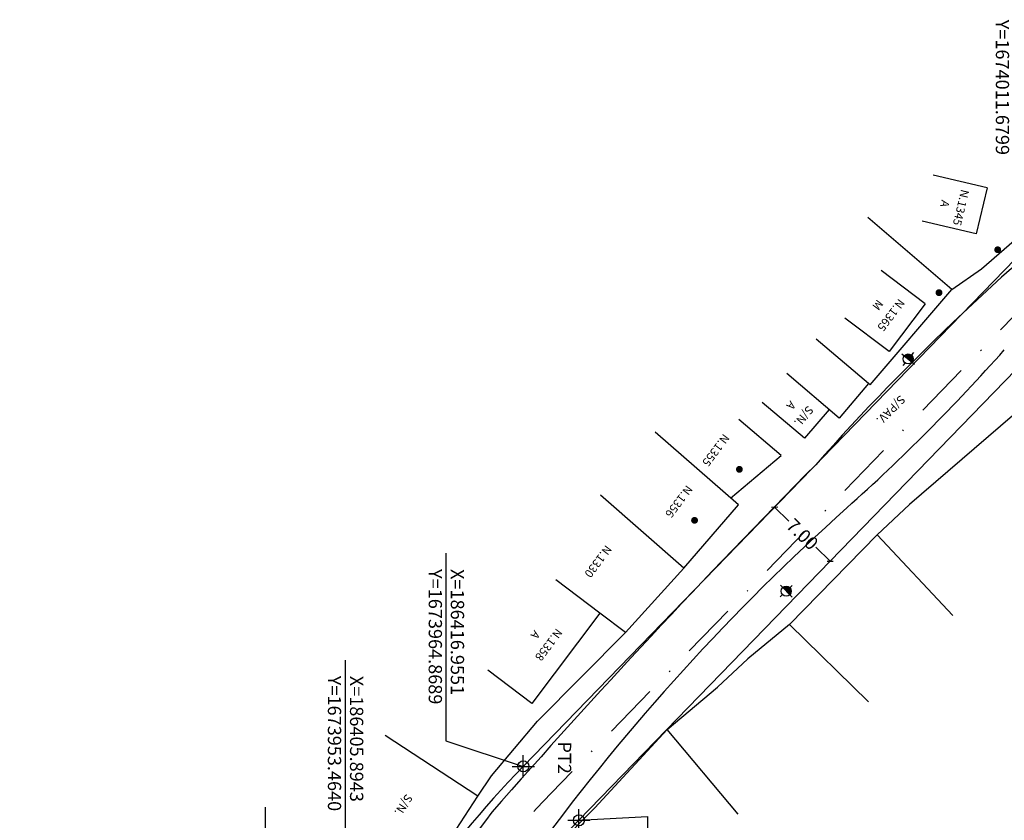
# Model space of a CAD drawing. Extents: x 186240 to 186557, y 1673591 to 1674048.
# Drawn here: x 186371 to 186460, y 1673960 to 1674032 of the extents above; entities that cross this region are included whole.
import ezdxf
from ezdxf.enums import TextEntityAlignment as Align

# ---------------------------------------------------------------- set-up
doc = ezdxf.new("R2010")
doc.units = 0
doc.header["$LTSCALE"] = 10
doc.header["$MEASUREMENT"] = 0
doc.header["$PDMODE"] = 34
doc.linetypes.add('DASHDOT', pattern=[1, 0.5, -0.25, 0, -0.25])
doc.layers.get('0').update_dxf_attribs({"linetype": 'CONTINUOUS'})
doc.layers.get('DEFPOINTS').update_dxf_attribs({"linetype": 'CONTINUOUS'})
for name, color, linetype in [('BR', 9, 'CONTINUOUS'), ('EE', 8, 'CONTINUOUS'), ('POSTES', 8, 'CONTINUOUS'), ('T-ALINH-PROJ-C', 6, 'CONTINUOUS'), ('T-DIVIS-EXIS', 7, 'CONTINUOUS'), ('T-EDIF', 5, 'CONTINUOUS'), ('T-EIXO', 30, 'DASHDOT'), ('T-TEXTP', 7, 'CONTINUOUS')]:
    doc.layers.add(name, color=color, linetype=linetype)
doc.styles.add('R', font='ROMANS.SHX', dxfattribs={"height": 0.75})
doc.styles.add('R6', font='ROMANS.SHX', dxfattribs={"height": 0.75})
doc.dimstyles.get("Standard").update_dxf_attribs({"dimtxt": 1.2, "dimasz": 0.18, "dimexe": 0.18, "dimexo": 0.0625, "dimgap": 0.09, "dimtad": 0, "dimzin": 0, "dimdsep": 46, "dimtxsty": 'Standard', "dimcen": 0.09, "dimse1": 1, "dimse2": 1, "dimsd1": 1, "dimsd2": 1, "dimadec": 0, "dimazin": 0, "dimtfac": 1, "dimtofl": 0, "dimtmove": 0, "dimatfit": 0, "dimfxl": 0, "dimtolj": 1, "dimtzin": 0, "dimarcsym": 0})

# ---------------------------------------------------------------- blocks, each defined once
blk = doc.blocks.new('EE')
blk.add_lwpolyline([(-0.00031, 0, 0.000612, 0.000612, 1), (0.00031, 0, 0.000612, 0.000612, 1)], format="xyseb", close=True)
blk = doc.blocks.new('PCL')
for p, q in [((-0.0009, 0), (-0.0015, 0)), ((0, 0.0015), (0, -0.0015)), ((0.0015, 0), (0, 0))]:
    blk.add_line(p, q)
at = {"const_width": 0.0009}
blk.add_lwpolyline([(0, -0.00045, 0.414214), (0.00045, 0, 0.414214), (0, 0.00045, 0.414214)], format="xyb", dxfattribs=at)
blk.add_circle((0, 0), 0.0009)
blk = doc.blocks.new('_Oblique')
at = {"color": 0, "linetype": 'ByBlock', "lineweight": -2}
blk.add_line((-0.5, -0.5), (0.5, 0.5), dxfattribs=at)
blk = doc.blocks.new('*D102')
at = {"layer": 'DEFPOINTS', "color": 0, "linetype": 'Continuous'}
for p in [(186439.655, 1673988.275), (186444.68, 1673983.401), (186444.68, 1673983.401)]:
    blk.add_point(p, dxfattribs=at)
at = {"layer": 'T-ALINH-PROJ-C', "color": 0, "linetype": 'Continuous', "lineweight": -2}
for p, q in [((186439.655, 1673988.275), (186440.954, 1673987.014)), ((186444.68, 1673983.401), (186443.38, 1673984.661))]:
    blk.add_line(p, q, dxfattribs=at)
at = {"layer": 'T-ALINH-PROJ-C', "color": 0, "linetype": 'Continuous', "lineweight": -2, "xscale": 0.4, "yscale": 0.4, "zscale": 0.4}
for p, rotation in [((186439.655, 1673988.275), 135.8772782352007), ((186444.68, 1673983.401), 315.8772782352007)]:
    blk.add_blockref('_Oblique', p, dxfattribs=dict(at, rotation=rotation))
at = {"layer": 'T-ALINH-PROJ-C', "color": 0, "linetype": 'Continuous', "insert": (186442.167, 1673985.838), "char_height": 1.2, "attachment_point": 5, "rotation": 315.87728}
blk.add_mtext('\\A1;7.00', dxfattribs=at)

msp = doc.modelspace()

# ---------------------------------------------------------------- linework, layer by layer
at = {"layer": 'BR'}
for centre, radius, start, end in [((186605.893, 1673847.705), 217.417, 128.31018, 138.37439), ((186329.607, 1674118.561), 174.873, 311.80729, 318.4183), ((186957.25, 1673483.928), 722.727, 135.318313, 138.721934), ((186580.252, 1673838.301), 201.117, 131.80729, 143.66204), ((186540.114, 1673864.625), 158.468, 142.66949, 153.68989)]:
    msp.add_arc(centre, radius, start, end, dxfattribs=at)
at = {"layer": 'T-ALINH-PROJ-C'}
for p, q in [((186416.955, 1673964.869), (186462.354, 1674011.68)), ((186421.98, 1673959.996), (186467.379, 1674006.807))]:
    msp.add_line(p, q, dxfattribs=at)
at = {"layer": 'T-ALINH-PROJ-C', "linetype": 'Continuous'}
for p, q in [((186409.971, 1673984.125), (186409.971, 1673967.174)), ((186400.861, 1673974.479), (186400.861, 1673957.529)), ((186409.971, 1673967.174), (186416.955, 1673964.869)), ((186393.629, 1673961.198), (186393.629, 1673944.247)), ((186421.98, 1673959.996), (186428.188, 1673960.335)), ((186428.188, 1673960.335), (186428.188, 1673943.385))]:
    msp.add_line(p, q, dxfattribs=at)
at = {"layer": 'T-ALINH-PROJ-C'}
for radius, start in [(100.75, 135.8772), (93.75, 135.87719)]:
    msp.add_arc((186489.279, 1673894.727), radius, start, 153.80035, dxfattribs=at)
at = {"layer": 'T-ALINH-PROJ-C', "linetype": 'Continuous'}
for p in [(186416.955, 1673964.869), (186421.98, 1673959.995)]:
    msp.add_point(p, dxfattribs=at)
at = {"layer": 'T-DIVIS-EXIS'}
for p, q in [((186458.345, 1674009.807), (186469.923, 1674019.894)), ((186455.665, 1674007.94), (186448.069, 1674014.443)), ((186455.665, 1674007.94), (186458.345, 1674009.807)), ((186448.3, 1673999.335), (186455.665, 1674007.94)), ((186448.3, 1673999.335), (186448.155, 1673999.458)), ((186465.15, 1674000.008), (186451.851, 1673988.54)), ((186448.3, 1673999.335), (186448.3, 1673999.335)), ((186440.246, 1673992.963), (186436.435, 1673996.2)), ((186436.395, 1673988.485), (186428.861, 1673995.06)), ((186435.674, 1673989.114), (186440.246, 1673992.963)), ((186431.452, 1673982.783), (186423.917, 1673989.358)), ((186431.452, 1673982.783), (186436.395, 1673988.485)), ((186451.851, 1673988.54), (186448.913, 1673985.788)), ((186448.913, 1673985.788), (186440.996, 1673977.68)), ((186448.913, 1673985.788), (186455.748, 1673978.489)), ((186426.186, 1673976.97), (186431.452, 1673982.783)), ((186426.186, 1673976.97), (186423.882, 1673978.725)), ((186440.996, 1673977.68), (186437.243, 1673974.577)), ((186440.996, 1673977.68), (186448.15, 1673970.694)), ((186426.186, 1673976.97), (186418.241, 1673968.951)), ((186437.243, 1673974.577), (186434.49, 1673972.011)), ((186429.952, 1673968.215), (186434.49, 1673972.011)), ((186414.092, 1673964), (186418.241, 1673968.951)), ((186412.843, 1673962.191), (186404.465, 1673967.651)), ((186423.433, 1673961.135), (186429.952, 1673968.215)), ((186436.368, 1673960.545), (186429.952, 1673968.215)), ((186412.843, 1673962.191), (186414.092, 1673964)), ((186402.457, 1673946.255), (186412.843, 1673962.191)), ((186418.956, 1673956.633), (186423.433, 1673961.135))]:
    msp.add_line(p, q, dxfattribs=at)
at = {"layer": 'T-EDIF'}
for p, q in [((186458.864, 1674017.136), (186454, 1674018.295)), ((186458.864, 1674017.136), (186457.871, 1674012.969)), ((186457.871, 1674012.969), (186453.007, 1674014.127)), ((186453.265, 1674006.648), (186449.281, 1674009.669)), ((186453.265, 1674006.648), (186450, 1674002.342)), ((186450, 1674002.342), (186446.016, 1674005.363)), ((186448.155, 1673999.458), (186443.419, 1674003.48)), ((186445.503, 1673996.335), (186440.766, 1674000.357)), ((186448.155, 1673999.458), (186445.503, 1673996.335)), ((186442.361, 1673994.51), (186438.55, 1673997.747)), ((186444.578, 1673997.121), (186442.361, 1673994.51)), ((186423.882, 1673978.725), (186419.885, 1673981.728)), ((186423.882, 1673978.725), (186417.741, 1673970.551)), ((186417.741, 1673970.551), (186413.744, 1673973.555))]:
    msp.add_line(p, q, dxfattribs=at)
at = {"layer": 'T-EIXO', "flags": 128}
msp.add_lwpolyline([(186451.459, 1673612.992), (186432.172, 1673670.042, 0.031028), (186422.66, 1673693.312), (186394.745, 1673751.089, -0.062867), (186382.985, 1673786.047), (186373.377, 1673833.704, -0.16554), (186381.45, 1673895.859), (186402.02, 1673937.663, -0.078364), (186419.468, 1673962.433), (186464.867, 1674009.243, -0.228347), (186491.341, 1674018.959)], format="xyb", dxfattribs=at)

# ---------------------------------------------------------------- block references
at = {"layer": 'EE', "xscale": 500, "yscale": 500, "zscale": 500, "rotation": 359.9999999999867}
for p in [(186459.818, 1674011.544), (186454.514, 1674007.667), (186436.479, 1673991.704), (186432.428, 1673987.097)]:
    msp.add_blockref('EE', p, dxfattribs=at)
at = {"layer": 'POSTES', "yscale": 500, "zscale": 500}
for p, xscale, rotation in [((186451.727, 1674001.677), 500.0000000000929, 51.22223784346421), ((186440.709, 1673980.697), 499.9999999999047, 44.35864420000522)]:
    msp.add_blockref('PCL', p, dxfattribs=dict(at, xscale=xscale, rotation=rotation))

# ---------------------------------------------------------------- texts
at = {"layer": 'BR', "style": 'R6'}
msp.add_text('S/PAV.', height=0.75, rotation=225.05354, dxfattribs=at).set_placement((186451.019, 1673998.458))
at = {"layer": 'T-ALINH-PROJ-C', "linetype": 'Continuous', "char_height": 1.2, "attachment_point": 1, "rotation": 270}
for s, insert, width in [('X=186462.3540  \\PY=1674011.6799', (186462.847, 1674032.327), 31.71), ('X=186416.9551  \\PY=1673964.8689', (186411.61, 1673982.695), 31.71), ('X=186405.8943  \\PY=1673953.4640', (186402.5, 1673973.049), 31.71), ('PT2', (186421.287, 1673967.119), 8.41115)]:
    msp.add_mtext(s, dxfattribs=dict(at, insert=insert, width=width))
at = {"layer": 'T-TEXTP', "style": 'R'}
for s, rotation, p in [('N.1345', 256.60248, (186456.408, 1674015.375)), ('A', 256.60248, (186454.949, 1674015.723)), ('M', 232.82912, (186448.91, 1674006.605)), ('N.1365', 232.82912, (186450.106, 1674005.699)), ('A', 229.66167, (186441.088, 1673997.532)), ('S/N.', 229.66167, (186442.231, 1673996.561)), ('N.1355', 233.08338, (186434.28, 1673993.489)), ('N.1356', 233.08338, (186430.945, 1673988.854)), ('N.1330', 233.08338, (186423.644, 1673983.438)), ('A', 233.08338, (186417.983, 1673976.807)), ('N.1358', 233.08338, (186419.182, 1673975.906))]:
    msp.add_text(s, height=0.75, rotation=rotation, dxfattribs=at).set_placement(p, align=Align.MIDDLE)
at = {"layer": 'T-TEXTP', "style": 'R6'}
msp.add_text('S/N.', height=0.75, rotation=236.90692, dxfattribs=at).set_placement((186406.387, 1673962.436))

# ---------------------------------------------------------------- dimensions: what is measured, and where the dimension line sits
at = {"layer": 'T-ALINH-PROJ-C', "linetype": 'Continuous'}
dim = msp.add_aligned_dim(p1=(186439.655, 1673988.275), p2=(186444.68, 1673983.401), distance=0, dimstyle='Standard', override={"dimasz": 0.4, "dimblk1": 'Oblique', "dimblk2": 'Oblique', "dimsah": 1, "dimsd1": 0, "dimsd2": 0}, dxfattribs=at)
dim.commit()
dim.dimension.update_dxf_attribs({"geometry": '*D102', "text_midpoint": (186442.167, 1673985.838)})

doc.saveas('drawing.dxf')
